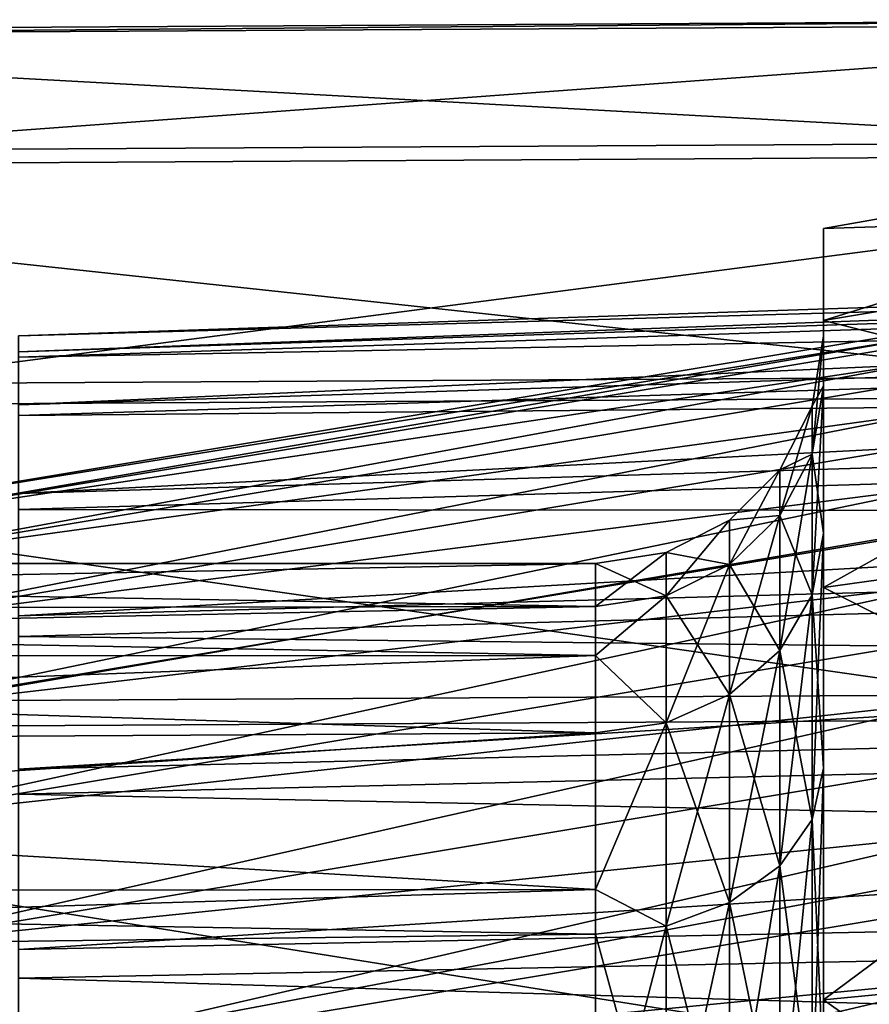
# Model space of a CAD drawing. Extents: x -146 to 177, y -205 to 105.
# Drawn here: x -50 to -44, y 6 to 13 of the extents above; entities that cross this region are included whole.
import ezdxf

# ---------------------------------------------------------------- set-up
doc = ezdxf.new("R2010")
doc.units = 0
for name, color, linetype in [('L14', 7, 'CONTINUOUS'), ('L16', 7, 'CONTINUOUS'), ('L24', 7, 'CONTINUOUS'), ('L25', 7, 'CONTINUOUS')]:
    doc.layers.add(name, color=color, linetype=linetype)

msp = doc.modelspace()

# ---------------------------------------------------------------- linework, layer by layer
at = {"layer": 'L14', "color": 7}
for points in [[(-40.2, 11.34981, 142.1036), (-44.7, 10.59933, 142.3613), (-40.2, 12, 146)], [(-40.2, 12, 146), (-44.7, 10.59933, 142.3613), (-44.7, 11.20653, 146)], [(-40.2, 12, 146), (-44.7, 11.20653, 146), (-40.2, 11.34981, 149.8964)], [(-40.2, 11.34981, 149.8964), (-44.7, 10.59933, 149.6388), (-40.2, 9.469686, 153.3706)], [(-40.2, 9.469686, 138.6295), (-44.7, 8.843525, 139.1168), (-40.2, 11.34981, 142.1036)], [(-40.2, 11.34981, 142.1036), (-44.7, 8.843525, 139.1168), (-44.7, 10.59933, 142.3613)], [(-40.2, 11.34981, 149.8964), (-44.7, 11.20653, 146), (-44.7, 10.59933, 149.6388)], [(-44.7, 10.59933, 142.3613), (-44.7, 10.17012, 143.3888), (-44.7, 11.20653, 146)], [(-44.7, 11.20653, 146), (-44.7, 10.17012, 143.3888), (-44.7, 10.5, 146)], [(-44.7, 11.20653, 146), (-44.7, 10.5, 146), (-44.7, 10.59933, 149.6388)], [(-44.7, 8.843525, 139.1168), (-44.7, 9.20122, 140.9416), (-44.7, 10.59933, 142.3613)], [(-44.7, 10.59933, 142.3613), (-44.7, 9.20122, 140.9416), (-44.7, 10.17012, 143.3888)], [(-44.7, 10.59933, 149.6388), (-44.7, 10.5, 146), (-44.7, 10.17012, 148.6112)], [(-44.7, 10.59933, 149.6388), (-44.7, 10.17012, 148.6112), (-44.7, 8.843525, 152.8832)], [(-40.2, 9.469686, 153.3706), (-44.7, 10.59933, 149.6388), (-44.7, 8.843525, 152.8832)], [(-44.7, 10.17012, 148.6112), (-44.7, 10.5, 146), (-44.77341, 10.03647, 146)], [(-44.7, 10.5, 146), (-44.77341, 9.72116, 143.504), (-44.77341, 10.03647, 146)], [(-44.7, 10.17012, 143.3888), (-44.77341, 9.72116, 143.504), (-44.7, 10.5, 146)], [(-44.7, 9.20122, 151.0584), (-44.7, 10.17012, 148.6112), (-44.77341, 9.72116, 148.496)], [(-44.77341, 8.795029, 141.1649), (-44.77341, 9.72116, 143.504), (-44.7, 10.17012, 143.3888)], [(-44.7, 10.17012, 143.3888), (-44.7, 9.20122, 140.9416), (-44.77341, 8.795029, 141.1649)], [(-44.7, 10.17012, 148.6112), (-44.77341, 10.03647, 146), (-44.77341, 9.72116, 148.496)], [(-44.7, 10.17012, 148.6112), (-44.7, 9.20122, 151.0584), (-44.7, 8.843525, 152.8832)], [(-44.77341, 10.03647, 146), (-44.77341, 9.72116, 143.504), (-44.98648, 9.316145, 143.608)], [(-44.77341, 10.03647, 146), (-44.98648, 9.316145, 143.608), (-44.98648, 9.618322, 146)], [(-44.77341, 9.72116, 148.496), (-44.77341, 10.03647, 146), (-44.98648, 9.618322, 146)], [(-44.77341, 9.72116, 143.504), (-44.98648, 8.4286, 141.3663), (-44.98648, 9.316145, 143.608)], [(-44.77341, 8.795029, 141.1649), (-44.98648, 8.4286, 141.3663), (-44.77341, 9.72116, 143.504)], [(-44.77341, 8.795029, 150.8351), (-44.77341, 9.72116, 148.496), (-44.98648, 9.316145, 148.392)], [(-44.77341, 9.72116, 148.496), (-44.98648, 9.618322, 146), (-44.98648, 9.316145, 148.392)], [(-44.7, 9.20122, 151.0584), (-44.77341, 9.72116, 148.496), (-44.77341, 8.795029, 150.8351)], [(-44.98648, 9.618322, 146), (-44.98648, 9.316145, 143.608), (-45.31832, 8.994723, 143.6905)], [(-44.98648, 9.618322, 146), (-45.31832, 8.994723, 143.6905), (-45.31832, 9.286474, 146)], [(-44.98648, 9.316145, 148.392), (-44.98648, 9.618322, 146), (-45.31832, 9.286474, 146)], [(-40.2, 9.469686, 153.3706), (-44.7, 8.843525, 152.8832), (-40.2, 6.563378, 156.046)], [(-40.2, 6.563378, 135.954), (-44.7, 6.12939, 136.6183), (-40.2, 9.469686, 138.6295)], [(-40.2, 9.469686, 138.6295), (-44.7, 6.12939, 136.6183), (-44.7, 8.843525, 139.1168)], [(-45.31832, 9.286474, 146), (-45.31832, 8.994723, 143.6905), (-45.73648, 8.788357, 143.7435)], [(-45.31832, 9.286474, 146), (-45.73648, 8.788357, 143.7435), (-45.73648, 9.073415, 146)], [(-45.31832, 8.994723, 148.3095), (-45.31832, 9.286474, 146), (-45.73648, 9.073415, 146)], [(-44.98648, 9.316145, 143.608), (-44.98648, 8.4286, 141.3663), (-45.31832, 8.1378, 141.5262)], [(-44.98648, 9.316145, 143.608), (-45.31832, 8.1378, 141.5262), (-45.31832, 8.994723, 143.6905)], [(-44.98648, 8.4286, 150.6337), (-44.98648, 9.316145, 148.392), (-45.31832, 8.994723, 148.3095)], [(-44.98648, 9.316145, 148.392), (-45.31832, 9.286474, 146), (-45.31832, 8.994723, 148.3095)], [(-44.77341, 8.795029, 150.8351), (-44.98648, 9.316145, 148.392), (-44.98648, 8.4286, 150.6337)], [(-44.77341, 8.795029, 150.8351), (-44.7, 7.654171, 153.1878), (-44.7, 9.20122, 151.0584)], [(-44.7, 9.20122, 140.9416), (-44.7, 7.654171, 138.8123), (-44.77341, 7.316275, 139.1296)], [(-44.77341, 8.795029, 141.1649), (-44.7, 9.20122, 140.9416), (-44.77341, 7.316275, 139.1296)], [(-44.7, 8.843525, 139.1168), (-44.7, 7.654171, 138.8123), (-44.7, 9.20122, 140.9416)], [(-44.7, 8.843525, 152.8832), (-44.7, 9.20122, 151.0584), (-44.7, 7.654171, 153.1878)], [(-45.73648, 9.073415, 146), (-45.73648, 8.788357, 143.7435), (-46.2, 8.717248, 143.7618)], [(-45.73648, 9.073415, 146), (-46.2, 8.717248, 143.7618), (-46.2, 9, 146)], [(-45.73648, 8.788357, 148.2565), (-45.73648, 9.073415, 146), (-46.2, 9, 146)], [(-45.31832, 8.994723, 148.3095), (-45.73648, 9.073415, 146), (-45.73648, 8.788357, 148.2565)], [(-62.2, 8.693333, 148.3294), (-46.2, 8.717248, 148.2382), (-62.2, 9, 146)], [(-62.2, 9, 146), (-46.2, 8.717248, 148.2382), (-46.2, 9, 146)], [(-62.2, 9, 146), (-46.2, 9, 146), (-62.2, 8.693333, 143.6706)], [(-62.2, 8.693333, 143.6706), (-46.2, 9, 146), (-46.2, 8.717248, 143.7618)], [(-45.73648, 8.788357, 148.2565), (-46.2, 9, 146), (-46.2, 8.717248, 148.2382)], [(-45.31832, 8.994723, 143.6905), (-45.31832, 8.1378, 141.5262), (-45.73648, 7.951095, 141.6288)], [(-45.31832, 8.994723, 143.6905), (-45.73648, 7.951095, 141.6288), (-45.73648, 8.788357, 143.7435)], [(-45.31832, 8.1378, 150.4738), (-45.31832, 8.994723, 148.3095), (-45.73648, 8.788357, 148.2565)], [(-44.98648, 8.4286, 150.6337), (-45.31832, 8.994723, 148.3095), (-45.31832, 8.1378, 150.4738)], [(-44.7, 6.12939, 136.6183), (-44.7, 5.626181, 137.1346), (-44.7, 8.843525, 139.1168)], [(-44.7, 5.626181, 137.1346), (-44.7, 7.654171, 138.8123), (-44.7, 8.843525, 139.1168)], [(-44.7, 8.843525, 152.8832), (-44.7, 7.654171, 153.1878), (-44.7, 6.12939, 155.3817)], [(-40.2, 6.563378, 156.046), (-44.7, 8.843525, 152.8832), (-44.7, 6.12939, 155.3817)], [(-45.73648, 8.788357, 143.7435), (-45.73648, 7.951095, 141.6288), (-46.2, 8.394512, 142.9466)], [(-45.73648, 8.788357, 143.7435), (-46.2, 8.394512, 142.9466), (-46.2, 8.717248, 143.7618)], [(-45.73648, 8.788357, 148.2565), (-46.2, 8.717248, 148.2382), (-46.2, 8.394512, 149.0534)], [(-45.73648, 7.951095, 150.3711), (-45.73648, 8.788357, 148.2565), (-46.2, 8.394512, 149.0534)], [(-45.31832, 8.1378, 150.4738), (-45.73648, 8.788357, 148.2565), (-45.73648, 7.951095, 150.3711)], [(-44.98648, 8.4286, 150.6337), (-44.77341, 7.316275, 152.8704), (-44.77341, 8.795029, 150.8351)], [(-44.98648, 7.011455, 139.4158), (-44.98648, 8.4286, 141.3663), (-44.77341, 8.795029, 141.1649)], [(-44.77341, 8.795029, 141.1649), (-44.77341, 7.316275, 139.1296), (-44.98648, 7.011455, 139.4158)], [(-44.77341, 8.795029, 150.8351), (-44.77341, 7.316275, 152.8704), (-44.7, 7.654171, 153.1878)], [(-62.2, 8.693333, 148.3294), (-46.2, 8.394512, 149.0534), (-46.2, 8.717248, 148.2382)], [(-62.2, 8.693333, 143.6706), (-46.2, 8.717248, 143.7618), (-62.2, 8.394012, 142.948)], [(-62.2, 8.394012, 142.948), (-46.2, 8.717248, 143.7618), (-46.2, 8.394512, 142.9466)], [(-62.2, 8.394012, 149.052), (-46.2, 8.394512, 149.0534), (-62.2, 8.693333, 148.3294)], [(-45.31832, 8.1378, 150.4738), (-44.98648, 7.011455, 152.5842), (-44.98648, 8.4286, 150.6337)], [(-45.31832, 6.769549, 139.643), (-45.31832, 8.1378, 141.5262), (-44.98648, 8.4286, 141.3663)], [(-44.98648, 7.011455, 139.4158), (-45.31832, 6.769549, 139.643), (-44.98648, 8.4286, 141.3663)], [(-44.98648, 8.4286, 150.6337), (-44.98648, 7.011455, 152.5842), (-44.77341, 7.316275, 152.8704)], [(-62.2, 8.394012, 149.052), (-46.2, 7.88676, 150.3358), (-46.2, 8.394512, 149.0534)], [(-62.2, 8.394012, 142.948), (-46.2, 8.394512, 142.9466), (-62.2, 7.794229, 141.5)], [(-62.2, 7.794229, 141.5), (-46.2, 8.394512, 142.9466), (-46.2, 7.88676, 141.6642)], [(-62.2, 7.794229, 150.5), (-46.2, 7.88676, 150.3358), (-62.2, 8.394012, 149.052)], [(-45.73648, 7.951095, 141.6288), (-46.2, 7.88676, 141.6642), (-46.2, 8.394512, 142.9466)], [(-45.73648, 7.951095, 150.3711), (-46.2, 8.394512, 149.0534), (-46.2, 7.88676, 150.3358)], [(-45.73648, 7.951095, 150.3711), (-45.31832, 6.769549, 152.357), (-45.31832, 8.1378, 150.4738)], [(-45.73648, 6.614235, 139.7888), (-45.73648, 7.951095, 141.6288), (-45.31832, 8.1378, 141.5262)], [(-45.31832, 6.769549, 139.643), (-45.73648, 6.614235, 139.7888), (-45.31832, 8.1378, 141.5262)], [(-45.31832, 8.1378, 150.4738), (-45.31832, 6.769549, 152.357), (-44.98648, 7.011455, 152.5842)], [(-45.73648, 6.614235, 139.7888), (-46.2, 6.854722, 140.2437), (-45.73648, 7.951095, 141.6288)], [(-45.73648, 7.951095, 141.6288), (-46.2, 6.854722, 140.2437), (-46.2, 7.88676, 141.6642)], [(-46.2, 7.88676, 150.3358), (-46.2, 6.854722, 151.7563), (-45.73648, 7.951095, 150.3711)], [(-45.73648, 7.951095, 150.3711), (-46.2, 6.854722, 151.7563), (-45.73648, 6.614235, 152.2112)], [(-45.73648, 7.951095, 150.3711), (-45.73648, 6.614235, 152.2112), (-45.31832, 6.769549, 152.357)], [(-62.2, 7.794229, 150.5), (-46.2, 6.854722, 151.7563), (-46.2, 7.88676, 150.3358)], [(-62.2, 7.794229, 141.5), (-46.2, 7.88676, 141.6642), (-62.2, 6.840111, 140.2566)], [(-62.2, 6.840111, 140.2566), (-46.2, 7.88676, 141.6642), (-46.2, 6.854722, 140.2437)], [(-62.2, 6.840111, 151.7434), (-46.2, 6.854722, 151.7563), (-62.2, 7.794229, 150.5)], [(-44.77341, 7.316275, 152.8704), (-44.7, 5.626181, 154.8654), (-44.7, 7.654171, 153.1878)], [(-44.77341, 7.316275, 139.1296), (-44.7, 7.654171, 138.8123), (-44.77341, 5.377812, 137.5259)], [(-44.7, 7.654171, 138.8123), (-44.7, 5.626181, 137.1346), (-44.77341, 5.377812, 137.5259)], [(-44.7, 6.12939, 155.3817), (-44.7, 7.654171, 153.1878), (-44.7, 5.626181, 154.8654)], [(-44.98648, 7.011455, 152.5842), (-44.77341, 5.377812, 154.4741), (-44.77341, 7.316275, 152.8704)], [(-44.77341, 7.316275, 139.1296), (-44.77341, 5.377812, 137.5259), (-44.98648, 5.153755, 137.879)], [(-44.98648, 7.011455, 139.4158), (-44.77341, 7.316275, 139.1296), (-44.98648, 5.153755, 137.879)], [(-44.77341, 7.316275, 152.8704), (-44.77341, 5.377812, 154.4741), (-44.7, 5.626181, 154.8654)], [(-45.31832, 6.769549, 152.357), (-44.98648, 5.153755, 154.121), (-44.98648, 7.011455, 152.5842)], [(-45.31832, 4.975942, 138.1592), (-45.31832, 6.769549, 139.643), (-44.98648, 7.011455, 139.4158)], [(-44.98648, 7.011455, 139.4158), (-44.98648, 5.153755, 137.879), (-45.31832, 4.975942, 138.1592)], [(-44.98648, 7.011455, 152.5842), (-44.98648, 5.153755, 154.121), (-44.77341, 5.377812, 154.4741)], [(-62.2, 6.840111, 151.7434), (-46.2, 6.560718, 152.1609), (-46.2, 6.854722, 151.7563)], [(-62.2, 6.840111, 140.2566), (-46.2, 6.854722, 140.2437), (-62.2, 6.363961, 139.636)], [(-62.2, 6.363961, 139.636), (-46.2, 6.854722, 140.2437), (-46.2, 6.560718, 139.8391)], [(-62.2, 6.363961, 152.364), (-46.2, 6.560718, 152.1609), (-62.2, 6.840111, 151.7434)], [(-46.2, 6.560718, 152.1609), (-45.73648, 6.614235, 152.2112), (-46.2, 6.854722, 151.7563)], [(-45.73648, 6.614235, 139.7888), (-46.2, 6.560718, 139.8391), (-46.2, 6.854722, 140.2437)], [(-45.73648, 4.861779, 138.3391), (-45.73648, 6.614235, 139.7888), (-45.31832, 6.769549, 139.643)], [(-45.31832, 4.975942, 138.1592), (-45.73648, 4.861779, 138.3391), (-45.31832, 6.769549, 139.643)], [(-45.31832, 6.769549, 152.357), (-45.73648, 6.614235, 152.2112), (-45.31832, 4.975942, 153.8408)], [(-45.31832, 6.769549, 152.357), (-45.31832, 4.975942, 153.8408), (-44.98648, 5.153755, 154.121)], [(-45.73648, 4.861779, 138.3391), (-46.2, 4.822441, 138.401), (-45.73648, 6.614235, 139.7888)], [(-45.73648, 4.861779, 153.6609), (-45.73648, 6.614235, 152.2112), (-46.2, 6.560718, 152.1609)], [(-46.2, 4.822441, 138.401), (-46.2, 6.560718, 139.8391), (-45.73648, 6.614235, 139.7888)], [(-45.73648, 4.861779, 153.6609), (-45.31832, 4.975942, 153.8408), (-45.73648, 6.614235, 152.2112)], [(-62.2, 6.363961, 152.364), (-46.2, 4.822441, 153.5989), (-46.2, 6.560718, 152.1609)], [(-62.2, 6.363961, 139.636), (-46.2, 6.560718, 139.8391), (-46.2, 4.822441, 138.401)], [(-46.2, 6.560718, 152.1609), (-46.2, 4.822441, 153.5989), (-45.73648, 4.861779, 153.6609)], [(-40.2, 6.563378, 156.046), (-44.7, 6.12939, 155.3817), (-40.2, 2.945826, 157.6328)], [(-40.2, 2.945826, 134.3672), (-44.7, 2.75104, 135.1364), (-40.2, 6.563378, 135.954)], [(-40.2, 6.563378, 135.954), (-44.7, 2.75104, 135.1364), (-44.7, 6.12939, 136.6183)], [(-62.2, 6.363961, 139.636), (-46.2, 4.822441, 138.401), (-62.2, 4.5, 138.2058)], [(-62.2, 4.5, 153.7942), (-46.2, 4.822441, 153.5989), (-62.2, 6.363961, 152.364)], [(-44.7, 2.75104, 135.1364), (-44.7, 3.244678, 136.0139), (-44.7, 6.12939, 136.6183)], [(-44.7, 6.12939, 136.6183), (-44.7, 3.244678, 136.0139), (-44.7, 5.626181, 137.1346)], [(-44.7, 6.12939, 155.3817), (-44.7, 5.626181, 154.8654), (-44.7, 2.75104, 156.8636)], [(-40.2, 2.945826, 157.6328), (-44.7, 6.12939, 155.3817), (-44.7, 2.75104, 156.8636)]]:
    msp.add_3dface(points, dxfattribs=at)
at = {"layer": 'L16', "color": 7}
for points in [[(-36.78419, 11.74528, -0.000114), (-51.23637, 9.251696, -1.346565), (-51.24372, 9.334087, -0.000003)], [(-36.78419, 11.74528, -0.000114), (-51.24372, 9.334087, -0.000003), (-36.77683, 11.66294, 1.354213)], [(-36.77683, 11.66294, -1.354441), (-51.23637, 9.251696, -1.346565), (-36.78419, 11.74528, -0.000114)], [(-36.77683, 11.66294, 1.354213), (-51.24372, 9.334087, -0.000003), (-51.23637, 9.251696, 1.34656)], [(-36.77683, 11.66294, -1.354441), (-51.2141, 9.002147, -2.687328), (-51.23637, 9.251696, -1.346565)], [(-36.77683, 11.66294, 1.354213), (-51.23637, 9.251696, 1.34656), (-36.75432, 11.41327, 2.70379)], [(-36.75432, 11.41327, -2.704018), (-51.2141, 9.002147, -2.687328), (-36.77683, 11.66294, -1.354441)], [(-36.75432, 11.41327, 2.70379), (-51.23637, 9.251696, 1.34656), (-51.2141, 9.002147, 2.687323)], [(-36.75432, 11.41327, -2.704018), (-51.1771, 8.587625, -3.991015), (-51.2141, 9.002147, -2.687328)], [(-36.75432, 11.41327, 2.70379), (-51.2141, 9.002147, 2.687323), (-36.71656, 10.99803, 4.017061)], [(-36.71656, 10.99803, -4.01729), (-51.1771, 8.587625, -3.991015), (-36.75432, 11.41327, -2.704018)], [(-36.71656, 10.99803, 4.017061), (-51.2141, 9.002147, 2.687323), (-51.1771, 8.587625, 3.99101)], [(-36.71656, 10.99803, -4.01729), (-51.12621, 8.017944, -5.227645), (-51.1771, 8.587625, -3.991015)], [(-36.71656, 10.99803, 4.017061), (-51.1771, 8.587625, 3.99101), (-36.66416, 10.42672, 5.263639)], [(-36.66416, 10.42672, -5.263867), (-51.12621, 8.017944, -5.227645), (-36.71656, 10.99803, -4.01729)], [(-36.66416, 10.42672, 5.263639), (-51.1771, 8.587625, 3.99101), (-51.12621, 8.017944, 5.227639)], [(-36.66416, 10.42672, -5.263867), (-51.06292, 7.309792, -6.370794), (-51.12621, 8.017944, -5.227645)], [(-36.66416, 10.42672, 5.263639), (-51.12621, 8.017944, 5.227639), (-36.59841, 9.715812, 6.416613)], [(-36.59841, 9.715812, -6.416842), (-51.06292, 7.309792, -6.370794), (-36.66416, 10.42672, -5.263867)], [(-36.59841, 9.715812, 6.416613), (-51.12621, 8.017944, 5.227639), (-51.06292, 7.309792, 6.370788)], [(-36.59841, 9.715812, -6.416842), (-50.9892, 6.48522, -7.399409), (-51.06292, 7.309792, -6.370794)], [(-36.59841, 9.715812, 6.416613), (-51.06292, 7.309792, 6.370788), (-36.52116, 8.887275, 7.45443)], [(-36.52116, 8.887275, -7.454658), (-50.9892, 6.48522, -7.399409), (-36.59841, 9.715812, -6.416842)], [(-36.52116, 8.887275, 7.45443), (-51.06292, 7.309792, 6.370788), (-50.9892, 6.48522, 7.399403)], [(-36.52116, 8.887275, -7.454658), (-50.90731, 5.569665, -8.29892), (-50.9892, 6.48522, -7.399409)], [(-36.52116, 8.887275, 7.45443), (-50.9892, 6.48522, 7.399403), (-36.43462, 7.966621, 8.362065)], [(-36.43462, 7.966621, -8.362293), (-50.90731, 5.569665, -8.29892), (-36.52116, 8.887275, -7.454658)], [(-36.43462, 7.966621, 8.362065), (-50.9892, 6.48522, 7.399403), (-50.90731, 5.569665, 8.298915)], [(-36.43462, 7.966621, -8.362293), (-50.81962, 4.589827, -9.061559), (-50.90731, 5.569665, -8.29892)], [(-36.43462, 7.966621, 8.362065), (-50.90731, 5.569665, 8.298915), (-36.34122, 6.98074, 9.131395)], [(-36.34122, 6.98074, -9.131623), (-50.81962, 4.589827, -9.061559), (-36.43462, 7.966621, -8.362293)], [(-36.34122, 6.98074, 9.131395), (-50.90731, 5.569665, 8.298915), (-50.81962, 4.589827, 9.061554)], [(-36.34122, 6.98074, -9.131623), (-50.63599, 2.539169, -10.1762), (-50.81962, 4.589827, -9.061559)], [(-36.34122, 6.98074, 9.131395), (-50.81962, 4.589827, 9.061554), (-36.14328, 4.916272, 10.25434)], [(-36.14328, 4.916272, -10.25456), (-50.63599, 2.539169, -10.1762), (-36.34122, 6.98074, -9.131623)]]:
    msp.add_3dface(points, dxfattribs=at)
at = {"layer": 'L24', "color": 7}
for points in [[(-20, 11.38433, 55.87306), (-50, 10.39439, 56.01453), (-20, 11.49927, 57.62994)], [(-20, 11.49927, 57.62994), (-50, 10.39439, 56.01453), (-50, 10.49933, 57.61864)], [(-20, 11.49927, 57.62994), (-50, 10.49933, 57.61864), (-20, 11.34466, 59.38377)], [(-20, 11.00256, 54.15431), (-50, 10.04582, 54.44524), (-20, 11.38433, 55.87306)], [(-20, 11.38433, 55.87306), (-50, 10.04582, 54.44524), (-50, 10.39439, 56.01453)], [(-20, 11.34466, 59.38377), (-50, 10.49933, 57.61864), (-50, 10.35817, 59.21996)], [(-20, 11.34466, 59.38377), (-50, 10.35817, 59.21996), (-20, 10.92415, 61.09345)], [(-20, 10.3629, 52.51399), (-50, 9.461779, 52.94756), (-20, 11.00256, 54.15431)], [(-20, 11.00256, 54.15431), (-50, 9.461779, 52.94756), (-50, 10.04582, 54.44524)], [(-20, 10.92415, 61.09345), (-50, 10.35817, 59.21996), (-50, 9.974228, 60.78097)], [(-20, 10.92415, 61.09345), (-50, 9.974228, 60.78097), (-20, 10.24759, 62.71889)], [(-20, 9.480341, 50.99053), (-50, 8.655964, 51.55657), (-20, 10.3629, 52.51399)], [(-20, 10.3629, 52.51399), (-50, 8.655964, 51.55657), (-50, 9.461779, 52.94756)], [(-20, 10.24759, 62.71889), (-50, 9.974228, 60.78097), (-50, 9.356497, 62.26508)], [(-20, 10.24759, 62.71889), (-50, 9.356497, 62.26508), (-20, 9.330832, 64.22202)], [(-20, 8.37557, 49.61965), (-50, 7.64726, 50.3049), (-20, 9.480341, 50.99053)], [(-20, 9.480341, 50.99053), (-50, 7.64726, 50.3049), (-50, 8.655964, 51.55657)], [(-20, 9.330832, 64.22202), (-50, 9.356497, 62.26508), (-50, 8.519457, 63.6375)], [(-20, 9.330832, 64.22202), (-50, 8.519457, 63.6375), (-20, 8.195368, 65.56759)], [(-20, 8.195368, 65.56759), (-50, 8.519457, 63.6375), (-50, 7.482728, 64.86606)], [(-20, 7.074484, 48.43348), (-50, 6.459312, 49.22188), (-20, 8.37557, 49.61965)], [(-20, 8.37557, 49.61965), (-50, 6.459312, 49.22188), (-50, 7.64726, 50.3049)], [(-20, 8.195368, 65.56759), (-50, 7.482728, 64.86606), (-20, 6.867811, 66.72405)], [(-20, 6.867811, 66.72405), (-50, 7.482728, 64.86606), (-50, 6.27061, 65.92196)], [(-20, 5.607577, 47.45983), (-50, 5.119962, 48.33288), (-20, 7.074484, 48.43348)], [(-20, 7.074484, 48.43348), (-50, 5.119962, 48.33288), (-50, 6.459312, 49.22188)], [(-20, 6.867811, 66.72405), (-50, 6.27061, 65.92196), (-20, 5.379278, 67.66432)], [(-20, 5.379278, 67.66432), (-50, 6.27061, 65.92196), (-50, 4.911514, 66.78046)]]:
    msp.add_3dface(points, dxfattribs=at)
at = {"layer": 'L25', "color": 254}
for points in [[(-54.29223, 12.47505, -347.9093), (-41.38625, 12.58014, -357.2093), (-55.50776, 12.49884, -350.0145)], [(-41.38625, 12.58014, -357.2093), (-42.31542, 11.7723, -359.3055), (-55.50776, 12.49884, -350.0145)], [(-40.39744, 12.55505, -354.9885), (-41.38625, 12.58014, -357.2093), (-54.29223, 12.47505, -347.9093)], [(-53.15, 11.62128, -345.9404), (-40.39744, 12.55505, -354.9885), (-54.29223, 12.47505, -347.9093)], [(-39.46827, 11.70004, -352.9111), (-40.39744, 12.55505, -354.9885), (-53.15, 11.62128, -345.9404)], [(-55.50776, 12.49884, -350.0145), (-42.31542, 11.7723, -359.3055), (-56.65, 11.68977, -352.0022)], [(-42.31542, 11.7723, -359.3055), (-43.07289, 10.22895, -361.0243), (-56.65, 11.68977, -352.0022)], [(-56.65, 11.68977, -352.0022), (-43.07289, 10.22895, -361.0243), (-57.58116, 10.14543, -353.6325)], [(-52.21884, 10.04049, -344.3453), (-39.46827, 11.70004, -352.9111), (-53.15, 11.62128, -345.9404)], [(-38.7108, 10.11826, -351.2276), (-39.46827, 11.70004, -352.9111), (-52.21884, 10.04049, -344.3453)], [(-43.07289, 10.22895, -361.0243), (-43.56729, 8.136262, -362.1586), (-57.58116, 10.14543, -353.6325)], [(-57.58116, 10.14543, -353.6325), (-43.56729, 8.136262, -362.1586), (-58.18892, 8.052086, -354.7089)], [(-51.61107, 7.923357, -343.3165), (-38.7108, 10.11826, -351.2276), (-52.21884, 10.04049, -344.3453)], [(-38.21639, 8.000471, -350.141), (-38.7108, 10.11826, -351.2276), (-51.61107, 7.923357, -343.3165)], [(-43.56729, 8.136262, -362.1586), (-43.739, 5.746631, -362.5712), (-58.18892, 8.052086, -354.7089)], [(-58.18892, 8.052086, -354.7089), (-43.739, 5.746631, -362.5712), (-58.4, 5.662228, -355.1015)], [(-51.4, 5.525239, -342.978), (-38.21639, 8.000471, -350.141), (-51.61107, 7.923357, -343.3165)], [(-38.04468, 5.602125, -349.7824), (-38.21639, 8.000471, -350.141), (-51.4, 5.525239, -342.978)]]:
    msp.add_3dface(points, dxfattribs=at)

doc.saveas('drawing.dxf')
